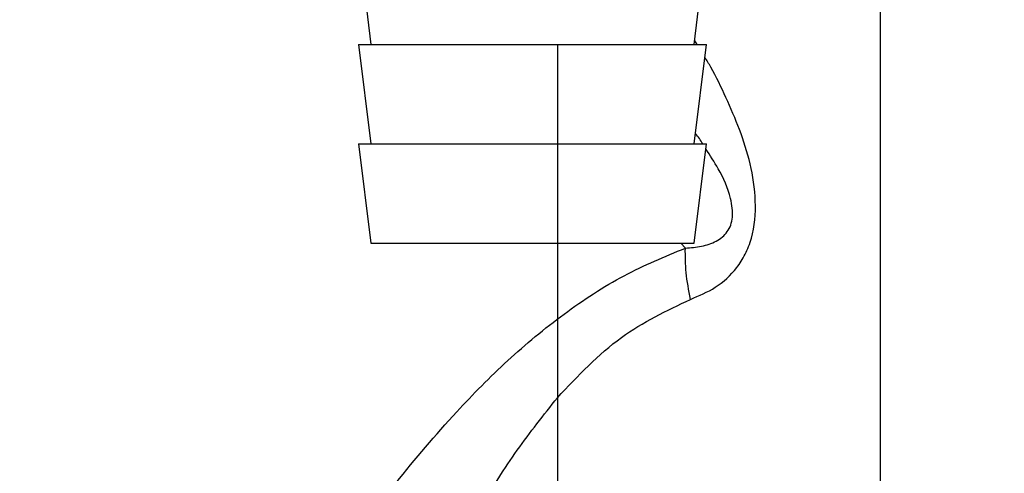
# Paper-space layout 'Blatt2' of a CAD drawing. Units: millimetres. Extents: x 0 to 420, y 0 to 297.
# Drawn here: x 116 to 120, y 140 to 141 of the extents above; entities that cross this region are included whole.
import ezdxf

# ---------------------------------------------------------------- set-up
doc = ezdxf.new("R2010")
doc.units = ezdxf.units.MM
doc.layers.add('1', color=7, linetype='Continuous')
doc.layers.add('SLD-DEFPOINTS', color=7, linetype='Continuous')
doc.styles.add('SLDTEXTSTYLE1', font='TXT', dxfattribs={"width": 0.605})
doc.dimstyles.new('SLDDIMSTYLE1', dxfattribs={"dimtxt": 3.5, "dimasz": 2.5, "dimexe": 0, "dimexo": 0.0625, "dimgap": 0.875, "dimtad": 1, "dimdec": 1, "dimlfac": 10, "dimrnd": 1e-09, "dimzin": 12, "dimdsep": 46, "dimtxsty": 'SLDTEXTSTYLE1', "dimsah": 1, "dimcen": 0.09, "dimadec": 0, "dimazin": 3, "dimtfac": 1, "dimtdec": 1, "dimtofl": 0, "dimtmove": 0, "dimatfit": 3, "dimfxl": 1, "dimfrac": 2, "dimtolj": 1, "dimtzin": 12, "dimarcsym": 0})
doc.dimstyles.new('SLDDIMSTYLE2', dxfattribs={"dimtxt": 3.5, "dimasz": 2.5, "dimexe": 0, "dimexo": 0.0625, "dimgap": 0.875, "dimtad": 1, "dimdec": 1, "dimlfac": 10, "dimrnd": 1e-09, "dimzin": 12, "dimdsep": 46, "dimtxsty": 'SLDTEXTSTYLE1', "dimsah": 1, "dimcen": 0.09, "dimadec": 0, "dimazin": 3, "dimtfac": 1, "dimtdec": 1, "dimtmove": 0, "dimatfit": 0, "dimfxl": 1, "dimfrac": 2, "dimtolj": 1, "dimtzin": 12, "dimarcsym": 0})

# ---------------------------------------------------------------- blocks, each defined once
blk = doc.blocks.new('_D_6')
at = {"layer": '1'}
for p, q in [((118.3859, 141.3529), (118.3859, 125.65)), ((130.8859, 141.2529), (130.8859, 125.65)), ((118.3859, 126.65), (114.3859, 126.65)), ((118.3859, 126.65), (130.8859, 126.65)), ((130.8859, 126.65), (134.8859, 126.65))]:
    blk.add_line(p, q, dxfattribs=at)
for points in [[(118.3859, 126.65), (115.8859, 127.05), (115.8859, 126.25)], [(130.8859, 126.65), (133.3859, 126.25), (133.3859, 127.05)]]:
    blk.add_solid(points, dxfattribs=at)
at = {"layer": '1', "insert": (120.6255, 131.1617), "char_height": 3.5, "attachment_point": 1, "style": 'SLDTEXTSTYLE1'}
blk.add_mtext('125', dxfattribs=at)
blk = doc.blocks.new('_D_13')
at = {"layer": 'SLD-DEFPOINTS'}
for p, q in [((125.4368, 147.6029), (125.4368, 136.4029)), ((121.0709, 136.4029), (126.4368, 136.4029))]:
    blk.add_line(p, q, dxfattribs=at)
for points in [[(125.4368, 147.6029), (125.0368, 145.1029), (125.8368, 145.1029)], [(125.4368, 136.4029), (125.8368, 138.9029), (125.0368, 138.9029)]]:
    blk.add_solid(points, dxfattribs=at)
at = {"layer": 'SLD-DEFPOINTS', "insert": (120.9251, 137.9925), "char_height": 3.5, "attachment_point": 1, "rotation": 90, "style": 'SLDTEXTSTYLE1'}
blk.add_mtext('112', dxfattribs=at)

psp = doc.layouts.new('Blatt2')

# ---------------------------------------------------------------- linework, layer by layer
at = {"color": 7, "linetype": 'Continuous', "lineweight": 30}
for p, q in [((119.6859, 137.6029), (119.6859, 144.7029)), ((117.5859, 141.7529), (117.6359, 141.3529)), ((118.9359, 141.3529), (118.9859, 141.7529)), ((117.5859, 141.3529), (117.6359, 140.9529)), ((117.5859, 141.3529), (118.9859, 141.3529)), ((118.9359, 140.9529), (118.9859, 141.3529)), ((117.5859, 140.9529), (117.6359, 140.5529)), ((117.5859, 140.9529), (118.9859, 140.9529)), ((118.9359, 140.5529), (118.9859, 140.9529)), ((117.6359, 140.5529), (118.9359, 140.5529))]:
    psp.add_line(p, q, dxfattribs=at)
at = {"color": 1, "linetype": 'Continuous', "lineweight": 30}
for p, q in [((118.9484, 141.3529), (118.9381, 141.3703)), ((118.9007, 140.5334), (118.8831, 140.5529))]:
    psp.add_line(p, q, dxfattribs=at)
for points, knots in [([(118.9215, 140.3272), (118.9558, 140.3417), (119.0261, 140.3715), (119.0986, 140.4376), (119.1436, 140.5086), (119.1779, 140.596), (119.188, 140.7238), (119.1653, 140.8721), (119.1211, 141.0102), (119.065, 141.1381), (119.0193, 141.2352), (118.9874, 141.2878), (118.9794, 141.3009)], [0, 0, 0, 0, 0.103878, 0.213375, 0.271197, 0.332319, 0.460066, 0.590692, 0.716258, 0.838864, 0.959601, 1, 1, 1, 1]), ([(118.9705, 140.9529), (118.9664, 140.9599), (118.958, 140.9742), (118.9468, 140.9877), (118.9411, 140.9946)], [0, 0, 0, 0, 0.487607, 1, 1, 1, 1]), ([(118.9007, 140.5334), (118.9228, 140.5352), (118.9661, 140.5387), (119.0157, 140.5547), (119.0496, 140.5769), (119.0699, 140.5984), (119.0848, 140.6257), (119.0913, 140.659), (119.0904, 140.6956), (119.0772, 140.7646), (119.0406, 140.8447), (119.0005, 140.9061), (118.9833, 140.9323)], [0, 0, 0, 0, 0.129689, 0.253317, 0.311912, 0.366024, 0.417475, 0.471624, 0.530155, 0.597499, 0.827833, 1, 1, 1, 1]), ([(116.419, 137.5771), (116.419, 137.5771), (116.4167, 137.5732), (116.4239, 137.5861), (116.4432, 137.6183), (116.475, 137.6719), (116.5292, 137.7629), (116.6144, 137.905), (116.7441, 138.1191), (116.9024, 138.3749), (117.0886, 138.669), (117.2906, 138.9743), (117.5045, 139.2841), (117.7316, 139.5887), (117.9583, 139.8554), (118.1834, 140.0852), (118.4085, 140.2713), (118.6496, 140.4295), (118.818, 140.4992), (118.9007, 140.5334)], [0, 0, 0, 0, 0.000193, 0.027, 0.053975, 0.081438, 0.110667, 0.169495, 0.229915, 0.311944, 0.394896, 0.480874, 0.569049, 0.655432, 0.740532, 0.806036, 0.872051, 0.937136, 1, 1, 1, 1])]:
    psp.add_open_spline(points, degree=3, knots=knots, dxfattribs=at)
at = {"color": 7, "linetype": 'Continuous', "lineweight": 30}
psp.add_open_spline([(118.9215, 140.3272), (118.9145, 140.3636), (118.9005, 140.4365), (118.9006, 140.5011), (118.9007, 140.5334)], degree=3, dxfattribs=at)
for points, knots in [([(118.3863, 139.9315), (118.4685, 140.019), (118.6272, 140.1878), (118.8258, 140.2819), (118.9215, 140.3272)], [0, 0, 0, 0, 0.517856, 1, 1, 1, 1]), ([(117.2133, 137.6029), (117.2349, 137.6571), (117.2793, 137.768), (117.3543, 137.9527), (117.4338, 138.1446), (117.5169, 138.3404), (117.605, 138.5429), (117.7067, 138.7683), (117.8216, 139.0115), (117.9464, 139.2594), (118.0782, 139.4956), (118.22, 139.7222), (118.3311, 139.862), (118.3863, 139.9315)], [0, 0, 0, 0, 0.0780134, 0.1596419, 0.2453021, 0.3262274, 0.4073071, 0.4983228, 0.6058607, 0.7079943, 0.8057059, 0.9034497, 1, 1, 1, 1])]:
    psp.add_open_spline(points, degree=3, knots=knots, dxfattribs=at)

# ---------------------------------------------------------------- dimensions: what is measured, and where the dimension line sits
at = {"layer": '1'}
dim = psp.add_linear_dim(base=(130.8859, 126.65), p1=(118.3859, 142.3529), p2=(130.8859, 142.2529), dimstyle='SLDDIMSTYLE2', dxfattribs=at)
dim.commit()
dim.dimension.update_dxf_attribs({"geometry": '_D_6', "text_midpoint": (124.6359, 126.65), "dimtype": 160})
at = {"layer": 'SLD-DEFPOINTS'}
dim = psp.add_linear_dim(base=(125.4368, 136.4029), p1=(113.6159, 147.6029), p2=(120.0709, 136.4029), angle=90, dimstyle='SLDDIMSTYLE1', dxfattribs=at)
dim.commit()
dim.dimension.update_dxf_attribs({"geometry": '_D_13', "text_midpoint": (125.4368, 142.0029), "dimtype": 160})

doc.saveas('drawing.dxf')
